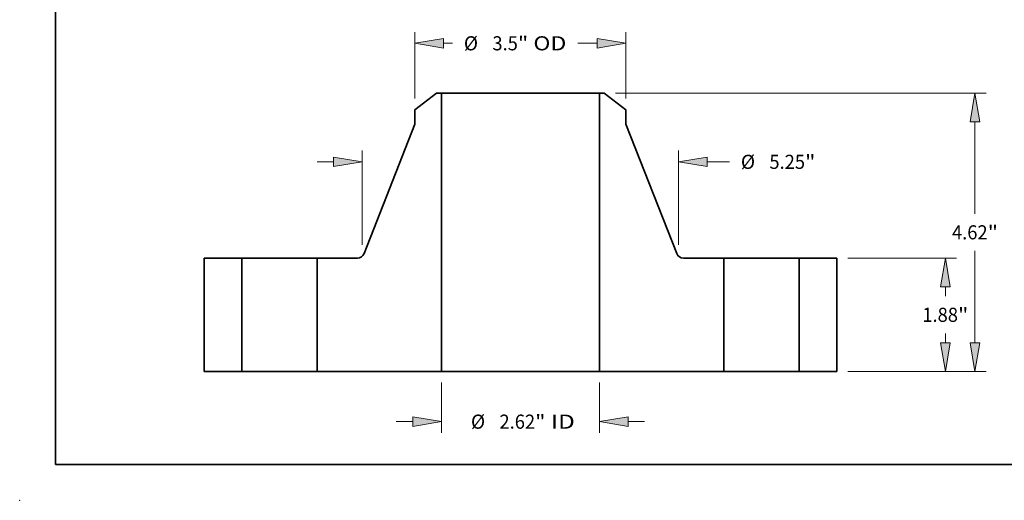
# Model space of a CAD drawing. Extents: x 0 to 10.8, y 0 to 8.3.
# Drawn here: x 0 to 6.9, y 0 to 3.4 of the extents above; entities that cross this region are included whole.
import ezdxf
from ezdxf.enums import TextEntityAlignment as Align

# ---------------------------------------------------------------- set-up
doc = ezdxf.new("R2010")
doc.units = 0
doc.header["$MEASUREMENT"] = 0
doc.layers.get('0').update_dxf_attribs({"lineweight": 13})
doc.layers.add('1', color=7, linetype='Continuous', lineweight=13)
doc.styles.get("Standard").update_dxf_attribs({"font": 'isocp.shx'})

# ---------------------------------------------------------------- blocks, each defined once
blk = doc.blocks.new('BLOCK15')
at = {"color": 7, "lineweight": 13, "ltscale": 0.03937}
for p, q in [((-1.312, -0.187), (-1.312, -1.022)), ((1.312, -0.187), (1.312, -1.022))]:
    blk.add_line(p, q, dxfattribs=at)
at = {"color": 7, "lineweight": 13, "ltscale": 0.006843}
for p, q in [((-2.062, -0.835), (-1.788, -0.835)), ((1.788, -0.835), (2.062, -0.835))]:
    blk.add_line(p, q, dxfattribs=at)
at = {"color": 7, "lineweight": 13, "ltscale": 0.03937}
for points in [[(-1.788, -0.914), (-1.312, -0.835), (-1.788, -0.756)], [(1.788, -0.756), (1.312, -0.835), (1.788, -0.914)]]:
    blk.add_lwpolyline(points, close=True, dxfattribs=at)
for points in [[(-1.788, -0.914), (-1.312, -0.835), (-1.788, -0.914), (-1.788, -0.756)], [(1.788, -0.756), (1.312, -0.835), (1.788, -0.756), (1.788, -0.914)]]:
    blk.add_solid(points, dxfattribs=at)
for s, height, p, p2 in [('%%c', 0.2343, (-0.821, -0.952), (-0.586, -0.952)), ('2.62', 0.2343, (-0.348, -0.952), (0.245, -0.952)), ('"', 0.234, (0.245, -0.952), (0.416, -0.952)), (' ID', 0.2343, (0.416, -0.952), (0.903, -0.952))]:
    blk.add_text(s, height=height, dxfattribs=at).set_placement(p, p2, align=Align.FIT)
blk = doc.blocks.new('BLOCK16')
at = {"color": 7, "lineweight": 13, "ltscale": 0.03937}
for p, q in [((-1.75, 4.532), (-1.75, 5.637)), ((1.75, 4.532), (1.75, 5.637))]:
    blk.add_line(p, q, dxfattribs=at)
at = {"color": 7, "lineweight": 13, "ltscale": 0.003635}
blk.add_line((-1.274, 5.45), (-1.128, 5.45), dxfattribs=at)
at = {"color": 7, "lineweight": 13, "ltscale": 0.008035}
blk.add_line((0.952, 5.45), (1.274, 5.45), dxfattribs=at)
at = {"color": 7, "lineweight": 13, "ltscale": 0.03937}
for points in [[(-1.274, 5.529), (-1.75, 5.45), (-1.274, 5.371)], [(1.274, 5.371), (1.75, 5.45), (1.274, 5.529)]]:
    blk.add_lwpolyline(points, close=True, dxfattribs=at)
for points in [[(-1.274, 5.529), (-1.75, 5.45), (-1.274, 5.529), (-1.274, 5.371)], [(1.274, 5.371), (1.75, 5.45), (1.274, 5.371), (1.274, 5.529)]]:
    blk.add_solid(points, dxfattribs=at)
for s, height, p, p2 in [('%%c', 0.2343, (-0.938, 5.333), (-0.704, 5.333)), ('3.5', 0.2343, (-0.465, 5.333), (-0.042, 5.333)), ('"', 0.234, (-0.042, 5.333), (0.13, 5.333)), (' OD', 0.2343, (0.13, 5.333), (0.762, 5.333))]:
    blk.add_text(s, height=height, dxfattribs=at).set_placement(p, p2, align=Align.FIT)
blk = doc.blocks.new('BLOCK17')
at = {"color": 7, "lineweight": 13, "ltscale": 0.03937}
for p, q in [((-2.625, 2.104), (-2.625, 3.669)), ((2.625, 2.104), (2.625, 3.669))]:
    blk.add_line(p, q, dxfattribs=at)
at = {"color": 7, "lineweight": 13, "ltscale": 0.006843}
blk.add_line((-3.375, 3.481), (-3.101, 3.481), dxfattribs=at)
at = {"color": 7, "lineweight": 13, "ltscale": 0.009218}
blk.add_line((3.101, 3.481), (3.47, 3.481), dxfattribs=at)
at = {"color": 7, "lineweight": 13, "ltscale": 0.03937}
for points in [[(-3.101, 3.402), (-2.625, 3.481), (-3.101, 3.561)], [(3.101, 3.561), (2.625, 3.481), (3.101, 3.402)]]:
    blk.add_lwpolyline(points, close=True, dxfattribs=at)
for points in [[(-3.101, 3.402), (-2.625, 3.481), (-3.101, 3.402), (-3.101, 3.561)], [(3.101, 3.561), (2.625, 3.481), (3.101, 3.561), (3.101, 3.402)]]:
    blk.add_solid(points, dxfattribs=at)
for s, height, p, p2 in [('%%c', 0.2343, (3.66, 3.364), (3.895, 3.364)), ('5.25', 0.2343, (4.133, 3.364), (4.725, 3.364)), ('"', 0.234, (4.725, 3.364), (4.897, 3.364))]:
    blk.add_text(s, height=height, dxfattribs=at).set_placement(p, p2, align=Align.FIT)
blk = doc.blocks.new('BLOCK18')
at = {"color": 7, "lineweight": 13, "ltscale": 0.03937}
for p, q in [((5.437, 1.88), (7.241, 1.88)), ((5.437, 0), (7.241, 0))]:
    blk.add_line(p, q, dxfattribs=at)
at = {"color": 7, "lineweight": 13, "ltscale": 0.003902}
blk.add_line((7.054, 1.248), (7.054, 1.404), dxfattribs=at)
at = {"color": 7, "lineweight": 13, "ltscale": 0.003906}
blk.add_line((7.054, 0.476), (7.054, 0.632), dxfattribs=at)
at = {"color": 7, "lineweight": 13, "ltscale": 0.03937}
for points in [[(7.133, 1.404), (7.054, 1.88), (6.974, 1.404)], [(6.974, 0.476), (7.054, 0), (7.133, 0.476)]]:
    blk.add_lwpolyline(points, close=True, dxfattribs=at)
for points in [[(7.133, 1.404), (7.054, 1.88), (7.133, 1.404), (6.974, 1.404)], [(6.974, 0.476), (7.054, 0), (6.974, 0.476), (7.133, 0.476)]]:
    blk.add_solid(points, dxfattribs=at)
for s, height, p, p2 in [('1.88', 0.2343, (6.671, 0.823), (7.264, 0.823)), ('"', 0.234, (7.264, 0.823), (7.436, 0.823))]:
    blk.add_text(s, height=height, dxfattribs=at).set_placement(p, p2, align=Align.FIT)
blk = doc.blocks.new('BLOCK19')
at = {"color": 7, "lineweight": 13, "ltscale": 0.03937}
for p, q in [((1.578, 4.62), (7.733, 4.62)), ((7.546, 2.618), (7.546, 4.144)), ((7.546, 0.476), (7.546, 2.002)), ((5.437, 0), (7.733, 0))]:
    blk.add_line(p, q, dxfattribs=at)
for points in [[(7.625, 4.144), (7.546, 4.62), (7.466, 4.144)], [(7.466, 0.476), (7.546, 0), (7.625, 0.476)]]:
    blk.add_lwpolyline(points, close=True, dxfattribs=at)
for points in [[(7.625, 4.144), (7.546, 4.62), (7.625, 4.144), (7.466, 4.144)], [(7.466, 0.476), (7.546, 0), (7.466, 0.476), (7.625, 0.476)]]:
    blk.add_solid(points, dxfattribs=at)
for s, height, p, p2 in [('4.62', 0.2343, (7.164, 2.193), (7.756, 2.193)), ('"', 0.234, (7.756, 2.193), (7.928, 2.193))]:
    blk.add_text(s, height=height, dxfattribs=at).set_placement(p, p2, align=Align.FIT)
blk = doc.blocks.new('BLOCK20')
at = {"color": 7, "lineweight": 5, "ltscale": 0.03937}
for p, q in [((-5.25, 0), (-5.25, 1.88)), ((-4.625, 1.88), (-4.625, 0))]:
    blk.add_line(p, q, dxfattribs=at)
at = {"color": 7, "lineweight": 5, "ltscale": 0.015625}
for p, q in [((-5.25, 1.88), (-4.625, 1.88)), ((-4.625, 0), (-5.25, 0))]:
    blk.add_line(p, q, dxfattribs=at)
blk = doc.blocks.new('BLOCK21')
at = {"color": 7, "lineweight": 5, "ltscale": 0.011321}
blk.add_line((-1.75, 4.344), (-1.391, 4.62), dxfattribs=at)
at = {"color": 7, "lineweight": 5, "ltscale": 0.001969}
blk.add_line((-1.391, 4.62), (-1.312, 4.62), dxfattribs=at)
at = {"color": 7, "lineweight": 5, "ltscale": 0.03937}
for p, q in [((-1.312, 4.62), (-1.312, 0)), ((-2.595, 1.956), (-1.75, 4.108)), ((-3.375, 0), (-3.375, 1.88)), ((-1.312, 0), (-3.375, 0))]:
    blk.add_line(p, q, dxfattribs=at)
at = {"color": 7, "lineweight": 5, "ltscale": 0.005906}
blk.add_line((-1.75, 4.108), (-1.75, 4.344), dxfattribs=at)
at = {"color": 7, "lineweight": 5, "ltscale": 0.016705}
blk.add_line((-3.375, 1.88), (-2.707, 1.88), dxfattribs=at)
at = {"color": 7, "lineweight": 5, "ltscale": 0.000188906}
for p, q in [((-2.707, 1.88), (-2.699, 1.88)), ((-2.624, 1.913), (-2.619, 1.918)), ((-2.619, 1.918), (-2.614, 1.924)), ((-2.598, 1.949), (-2.595, 1.956))]:
    blk.add_line(p, q, dxfattribs=at)
at = {"color": 7, "lineweight": 5, "ltscale": 0.000188904}
for p, q in [((-2.699, 1.88), (-2.692, 1.881)), ((-2.692, 1.881), (-2.684, 1.882)), ((-2.649, 1.895), (-2.642, 1.899)), ((-2.605, 1.936), (-2.601, 1.942))]:
    blk.add_line(p, q, dxfattribs=at)
at = {"color": 7, "lineweight": 5, "ltscale": 0.000188908}
for p, q in [((-2.684, 1.882), (-2.677, 1.884)), ((-2.642, 1.899), (-2.636, 1.903))]:
    blk.add_line(p, q, dxfattribs=at)
at = {"color": 7, "lineweight": 5, "ltscale": 0.000188907}
for p, q in [((-2.677, 1.884), (-2.67, 1.886)), ((-2.663, 1.888), (-2.656, 1.891))]:
    blk.add_line(p, q, dxfattribs=at)
at = {"color": 7, "lineweight": 5, "ltscale": 0.000188902}
blk.add_line((-2.67, 1.886), (-2.663, 1.888), dxfattribs=at)
at = {"color": 7, "lineweight": 5, "ltscale": 0.000188898}
blk.add_line((-2.656, 1.891), (-2.649, 1.895), dxfattribs=at)
at = {"color": 7, "lineweight": 5, "ltscale": 0.000188903}
for p, q in [((-2.636, 1.903), (-2.63, 1.908)), ((-2.614, 1.924), (-2.61, 1.93))]:
    blk.add_line(p, q, dxfattribs=at)
at = {"color": 7, "lineweight": 5, "ltscale": 0.000188905}
blk.add_line((-2.63, 1.908), (-2.624, 1.913), dxfattribs=at)
at = {"color": 7, "lineweight": 5, "ltscale": 0.0001889}
for p, q in [((-2.61, 1.93), (-2.605, 1.936)), ((-2.601, 1.942), (-2.598, 1.949))]:
    blk.add_line(p, q, dxfattribs=at)
blk = doc.blocks.new('BLOCK22')
at = {"color": 7, "lineweight": 5, "ltscale": 0.03937}
for p, q in [((1.312, 0), (1.312, 4.62)), ((1.75, 4.108), (2.595, 1.956)), ((3.375, 1.88), (3.375, 0)), ((3.375, 0), (1.312, 0))]:
    blk.add_line(p, q, dxfattribs=at)
at = {"color": 7, "lineweight": 5, "ltscale": 0.001969}
blk.add_line((1.312, 4.62), (1.391, 4.62), dxfattribs=at)
at = {"color": 7, "lineweight": 5, "ltscale": 0.011321}
blk.add_line((1.391, 4.62), (1.75, 4.344), dxfattribs=at)
at = {"color": 7, "lineweight": 5, "ltscale": 0.005906}
blk.add_line((1.75, 4.344), (1.75, 4.108), dxfattribs=at)
at = {"color": 7, "lineweight": 5, "ltscale": 0.000188906}
for p, q in [((2.595, 1.956), (2.598, 1.949)), ((2.614, 1.924), (2.619, 1.918)), ((2.619, 1.918), (2.624, 1.913)), ((2.699, 1.88), (2.707, 1.88))]:
    blk.add_line(p, q, dxfattribs=at)
at = {"color": 7, "lineweight": 5, "ltscale": 0.0001889}
for p, q in [((2.598, 1.949), (2.601, 1.942)), ((2.605, 1.936), (2.61, 1.93))]:
    blk.add_line(p, q, dxfattribs=at)
at = {"color": 7, "lineweight": 5, "ltscale": 0.000188904}
for p, q in [((2.601, 1.942), (2.605, 1.936)), ((2.642, 1.899), (2.649, 1.895)), ((2.684, 1.882), (2.692, 1.881)), ((2.692, 1.881), (2.699, 1.88))]:
    blk.add_line(p, q, dxfattribs=at)
at = {"color": 7, "lineweight": 5, "ltscale": 0.000188903}
for p, q in [((2.61, 1.93), (2.614, 1.924)), ((2.63, 1.908), (2.636, 1.903))]:
    blk.add_line(p, q, dxfattribs=at)
at = {"color": 7, "lineweight": 5, "ltscale": 0.000188905}
blk.add_line((2.624, 1.913), (2.63, 1.908), dxfattribs=at)
at = {"color": 7, "lineweight": 5, "ltscale": 0.000188908}
for p, q in [((2.636, 1.903), (2.642, 1.899)), ((2.677, 1.884), (2.684, 1.882))]:
    blk.add_line(p, q, dxfattribs=at)
at = {"color": 7, "lineweight": 5, "ltscale": 0.000188898}
blk.add_line((2.649, 1.895), (2.656, 1.891), dxfattribs=at)
at = {"color": 7, "lineweight": 5, "ltscale": 0.000188907}
for p, q in [((2.656, 1.891), (2.663, 1.888)), ((2.67, 1.886), (2.677, 1.884))]:
    blk.add_line(p, q, dxfattribs=at)
at = {"color": 7, "lineweight": 5, "ltscale": 0.000188902}
blk.add_line((2.663, 1.888), (2.67, 1.886), dxfattribs=at)
at = {"color": 7, "lineweight": 5, "ltscale": 0.016705}
blk.add_line((2.707, 1.88), (3.375, 1.88), dxfattribs=at)
blk = doc.blocks.new('BLOCK23')
at = {"color": 7, "lineweight": 5, "ltscale": 0.015625}
for p, q in [((4.625, 1.88), (5.25, 1.88)), ((5.25, 0), (4.625, 0))]:
    blk.add_line(p, q, dxfattribs=at)
at = {"color": 7, "lineweight": 5, "ltscale": 0.03937}
for p, q in [((4.625, 0), (4.625, 1.88)), ((5.25, 1.88), (5.25, 0))]:
    blk.add_line(p, q, dxfattribs=at)

msp = doc.modelspace()

# ---------------------------------------------------------------- linework, layer by layer
at = {"color": 7, "lineweight": 35, "ltscale": 0.004755}
for p, q in [((2.9067, 2.8399), (2.7558, 2.7241)), ((4.075, 2.8399), (4.2258, 2.7241))]:
    msp.add_line(p, q, dxfattribs=at)
at = {"color": 7, "lineweight": 35, "ltscale": 0.000826772}
for p, q in [((2.9398, 2.8399), (2.9067, 2.8399)), ((4.075, 2.8399), (4.0419, 2.8399))]:
    msp.add_line(p, q, dxfattribs=at)
at = {"color": 7, "lineweight": 35, "ltscale": 0.03937}
for p, q in [((2.9398, 2.8399), (2.9398, 0.8995)), ((2.9398, 2.8399), (3.755, 2.8399)), ((4.0419, 2.8399), (4.0419, 0.8995)), ((2.7558, 2.6249), (2.4009, 1.721)), ((4.2258, 2.6249), (4.5808, 1.721)), ((1.2858, 1.6891), (1.2858, 0.8995)), ((1.5483, 1.6891), (1.5483, 0.8995)), ((2.0733, 1.6891), (2.0733, 0.8995)), ((4.9083, 1.6891), (4.9083, 0.8995)), ((5.4333, 1.6891), (5.4333, 0.8995)), ((5.6958, 1.6891), (5.6958, 0.8995)), ((2.9398, 0.8995), (2.0733, 0.8995)), ((2.9398, 0.8995), (3.755, 0.8995)), ((4.9083, 0.8995), (4.0419, 0.8995))]:
    msp.add_line(p, q, dxfattribs=at)
at = {"color": 7, "lineweight": 35, "ltscale": 0.007171}
for p, q in [((3.755, 2.8399), (4.0419, 2.8399)), ((3.755, 0.8995), (4.0419, 0.8995))]:
    msp.add_line(p, q, dxfattribs=at)
at = {"color": 7, "lineweight": 35, "ltscale": 0.00248}
for p, q in [((2.7558, 2.7241), (2.7558, 2.6249)), ((4.2258, 2.7241), (4.2258, 2.6249))]:
    msp.add_line(p, q, dxfattribs=at)
at = {"color": 7, "lineweight": 35, "ltscale": 0.006563}
for p, q in [((1.5483, 1.6891), (1.2858, 1.6891)), ((5.6958, 1.6891), (5.4333, 1.6891)), ((1.5483, 0.8995), (1.2858, 0.8995)), ((5.6958, 0.8995), (5.4333, 0.8995))]:
    msp.add_line(p, q, dxfattribs=at)
at = {"color": 7, "lineweight": 35, "ltscale": 0.000803364}
for p, q in [((1.5483, 1.6891), (1.5805, 1.6891)), ((4.9083, 1.6891), (4.9405, 1.6891)), ((1.5483, 0.8995), (1.5805, 0.8995)), ((4.9083, 0.8995), (4.9405, 0.8995))]:
    msp.add_line(p, q, dxfattribs=at)
at = {"color": 7, "lineweight": 35, "ltscale": 0.012322}
for p, q in [((1.5805, 1.6891), (2.0733, 1.6891)), ((4.9405, 1.6891), (5.4333, 1.6891)), ((1.5805, 0.8995), (2.0733, 0.8995)), ((4.9405, 0.8995), (5.4333, 0.8995))]:
    msp.add_line(p, q, dxfattribs=at)
at = {"color": 7, "lineweight": 35, "ltscale": 0.007016}
for p, q in [((2.354, 1.6891), (2.0733, 1.6891)), ((4.9083, 1.6891), (4.6277, 1.6891))]:
    msp.add_line(p, q, dxfattribs=at)
at = {"color": 7, "lineweight": 35, "ltscale": 0.03937}
for points in [[(2.354, 1.6891, 0.308402), (2.4009, 1.721)], [(4.5808, 1.721, 0.308402), (4.6277, 1.6891)]]:
    msp.add_lwpolyline(points, format="xyb", dxfattribs=at)
msp.add_ellipse((8.2644, 5.3378), major_axis=(0.8249, -2.0449), ratio=0.616564, start_param=3.141619, end_param=6.283211, dxfattribs=at)
at = {"color": 7, "lineweight": 5, "ltscale": 0.03937}
msp.add_point((0, 0), dxfattribs=at)
at = {"layer": '1', "color": 7, "lineweight": 35, "ltscale": 0.03937}
for q in [(0.25, 8.25), (10.75, 0.25)]:
    msp.add_line((0.25, 0.25), q, dxfattribs=at)

# ---------------------------------------------------------------- block references
at = {"lineweight": 0, "xscale": 0.42, "yscale": 0.42, "zscale": 0.42}
for name in ['BLOCK16', 'BLOCK21', 'BLOCK22', 'BLOCK19', 'BLOCK17', 'BLOCK20', 'BLOCK23', 'BLOCK18', 'BLOCK15']:
    msp.add_blockref(name, (3.4908, 0.8995), dxfattribs=at)

doc.saveas('drawing.dxf')
